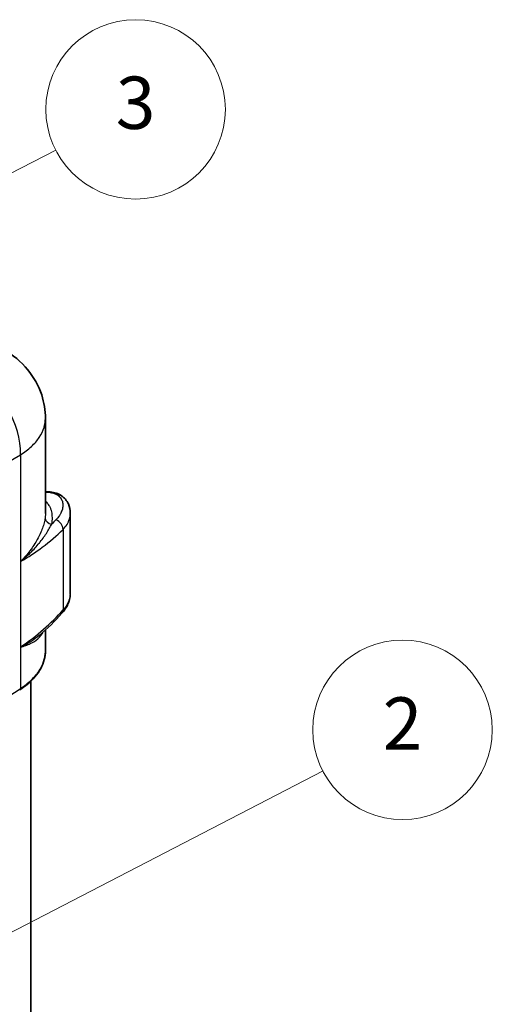
# Model space of a CAD drawing. Units: millimetres. Extents: x 94 to 6947, y 52 to 3143.
# Drawn here: x 1112 to 1318, y 716 to 1145 of the extents above; entities that cross this region are included whole.
import ezdxf

# ---------------------------------------------------------------- set-up
doc = ezdxf.new("R2010")
doc.units = ezdxf.units.MM
doc.header["$LTSCALE"] = 6.5
for name, color, linetype, lineweight in [('Symbol (TK)', 100, 'Continuous', 18), ('Visible (ISO)', 7, 'Continuous', 35), ('Visible Narrow (ISO)', 7, 'Continuous', 25)]:
    doc.layers.add(name, color=color, linetype=linetype, lineweight=lineweight)
doc.styles.add('Note Text (TK2) NK用', font='txt')

# ---------------------------------------------------------------- blocks, each defined once
blk = doc.blocks.new('バルーン2')
at = {"layer": 'Symbol (TK)', "color": 100}
for p, q in [((165.271, 112.308), (191.411, 125.836)), ((165.041, 112.752), (163.051, 111.159)), ((165.271, 112.308), (163.051, 111.159)), ((163.051, 111.159), (165.501, 111.864))]:
    blk.add_line(p, q, dxfattribs=at)
at = {"layer": 'Symbol (TK)'}
blk.add_circle((196.724, 128.585), 6, dxfattribs=at)
at = {"layer": 'Symbol (TK)', "color": 7, "insert": (196.724, 128.555), "char_height": 3.5, "attachment_point": 5, "style": 'Note Text (TK2) NK用'}
blk.add_mtext('2', dxfattribs=at)
blk = doc.blocks.new('バルーン3')
at = {"layer": 'Symbol (TK)', "color": 100}
for p, q in [((134.473, 147.377), (173.552, 167.367)), ((134.245, 147.822), (132.247, 146.239)), ((134.473, 147.377), (132.247, 146.239)), ((132.247, 146.239), (134.701, 146.932))]:
    blk.add_line(p, q, dxfattribs=at)
at = {"layer": 'Symbol (TK)'}
blk.add_circle((178.877, 170.091), 6, dxfattribs=at)
at = {"layer": 'Symbol (TK)', "color": 7, "insert": (178.877, 170.08), "char_height": 3.5, "attachment_point": 5, "style": 'Note Text (TK2) NK用'}
blk.add_mtext('3', dxfattribs=at)

msp = doc.modelspace()

# ---------------------------------------------------------------- linework, layer by layer
at = {"layer": 'Visible (ISO)'}
for p, q in [((1123.511, 929.921), (1123.511, 971.249)), ((1118.685, 960.254), (1118.685, 960.255)), ((1134.316, 930.029), (1134.316, 930.029)), ((1134.316, 930.029), (1134.316, 894.918)), ((1123.511, 870.284), (1123.511, 879.197)), ((1118.685, 875.181), (1118.685, 875.181)), ((1123.511, 870.283), (1123.511, 870.284)), ((1117.161, 630.928), (1117.161, 856.915))]:
    msp.add_line(p, q, dxfattribs=at)
msp.add_ellipse((1111.648, 854.174), major_axis=(0.693, -1.064), ratio=0.5917127, start_param=6.2830927, end_param=6.2831899, dxfattribs=at)
for points, knots in [([(1105.504, 1001.047), (1109.382, 998.809), (1112.932, 995.885), (1118.451, 989.202), (1120.574, 985.409), (1122.952, 978.152), (1123.511, 974.682), (1123.511, 971.25)], [0, 0, 0, 0, 1.3738333, 1.3738333, 2.6594362, 2.6594362, 3.7055507, 3.7055507, 3.7055507, 3.7055507]), ([(1123.511, 939.327), (1123.722, 939.328), (1123.933, 939.325), (1124.631, 939.308), (1125.121, 939.28), (1125.615, 939.237)], [1.39726609, 1.39726609, 1.39726609, 1.39726609, 1.49183479, 1.49183479, 1.70892411, 1.70892411, 1.70892411, 1.70892411]), ([(1125.615, 939.237), (1127.425, 939.08), (1129.112, 938.55), (1131.786, 936.74), (1132.843, 935.484), (1134.036, 932.805), (1134.316, 931.429), (1134.316, 930.029)], [0, 0, 0, 0, 0.7645804, 0.7645804, 1.4700295, 1.4700295, 2.0568335, 2.0568335, 2.0568335, 2.0568335]), ([(1134.312, 894.681), (1134.277, 893.267), (1133.921, 891.807), (1132.675, 889.039), (1131.778, 887.702), (1130.686, 886.464)], [0.034515, 0.034515, 0.034515, 0.034515, 0.6476181, 0.6476181, 1.2689333, 1.2689333, 1.2689333, 1.2689333]), ([(1123.511, 870.283), (1123.511, 867.654), (1122.808, 864.989), (1120.122, 859.987), (1118.094, 857.589), (1114.584, 854.665), (1113.539, 853.895), (1112.427, 853.166)], [0, 0, 0, 0, 1.2665205, 1.2665205, 2.5532913, 2.5532913, 3.0415578, 3.0415578, 3.0415578, 3.0415578])]:
    msp.add_open_spline(points, degree=3, knots=knots, dxfattribs=at)
for points in [[(1123.511, 971.249), (1123.511, 971.249), (1123.511, 971.249), (1123.511, 971.25)], [(1130.686, 886.464), (1127.717, 883.097), (1124.383, 879.85), (1120.734, 876.759)], [(1120.732, 876.758), (1120.74, 876.765), (1120.748, 876.772), (1120.756, 876.778)], [(1120.734, 876.759), (1120.733, 876.759), (1120.733, 876.759), (1120.732, 876.758)], [(1112.427, 853.166), (1112.398, 853.147), (1112.37, 853.129), (1112.342, 853.11)]]:
    msp.add_open_spline(points, degree=3, dxfattribs=at)
at = {"layer": 'Visible Narrow (ISO)'}
for p, q in [((934.225, 852.426), (1112.667, 955.45)), ((1112.667, 955.45), (1112.667, 908.959)), ((1129.445, 937.37), (1129.445, 937.37)), ((1130.615, 930.98), (1130.615, 930.98)), ((1120.997, 920.573), (1120.997, 920.573)), ((1121.699, 922.158), (1121.699, 922.158)), ((1131.166, 922.934), (1131.166, 887.923)), ((1117.481, 914.626), (1117.481, 914.626)), ((1112.667, 908.959), (1112.667, 871.741)), ((1112.667, 871.741), (1112.667, 853.733)), ((1112.748, 871.772), (1112.725, 871.781)), ((983.535, 769.649), (1112.585, 853.679))]:
    msp.add_line(p, q, dxfattribs=at)
for centre, major_axis, ratio, start_param, end_param in [((1091.6, 966.595), (14.287, -24.747), 0.6265723, 0.7863495, 2.3552432), ((1125.439, 937.213), (0.176, 2.024), 0.7571387, 6.2831838, 6.7176851), ((1126.535, 927.833), (-3.143, 0.447), 0.8115313, 0.1154679, 1.6003721), ((1127.828, 923.995), (2.674, -2.714), 0.7363379, 0.6212135, 2.1327471), ((1124.711, 922.144), (1.75, -1.845), 0.7483034, 1.8496364, 1.8496437), ((1121.402, 919.164), (1.651, -1.931), 0.7214619, 1.3732117, 1.3732231), ((1039.549, 913.12), (106.854, 19.096), 0.6149422, 5.3516818, 5.6232538), ((1127.828, 888.984), (2.857, -2.52), 0.6853222, 0, 0.5713427), ((1111.648, 854.174), (0.693, -1.064), 0.5917127, 0, 0.7535912), ((1111.731, 854.228), (0.696, -1.062), 0.5898742, 0, 0.752028)]:
    msp.add_ellipse(centre, major_axis=major_axis, ratio=ratio, start_param=start_param, end_param=end_param, dxfattribs=at)
for points, knots in [([(1112.667, 955.45), (1114.442, 956.539), (1116.031, 957.726), (1118.78, 960.254), (1119.941, 961.595), (1121.791, 964.381), (1122.481, 965.826), (1123.314, 968.6), (1123.511, 969.924), (1123.511, 971.249)], [1.61442956, 1.61442956, 1.61442956, 1.61442956, 1.80532495, 1.80532495, 1.99622033, 1.99622033, 2.18711572, 2.18711572, 2.35619445, 2.35619445, 2.35619445, 2.35619445]), ([(1124.953, 939.105), (1125.826, 939.029), (1126.617, 938.862), (1128.012, 938.366), (1128.618, 938.037), (1129.388, 937.435), (1129.621, 937.216), (1130.031, 936.754), (1130.209, 936.51), (1130.669, 935.744), (1130.877, 935.188), (1131.049, 934.299), (1131.082, 933.996), (1131.1, 933.383), (1131.086, 933.073), (1130.976, 932.133), (1130.815, 931.493), (1130.464, 930.585), (1130.35, 930.326), (1130.222, 930.068)], [0, 0, 0, 0, 0.125, 0.125, 0.25, 0.25, 0.3125, 0.3125, 0.375, 0.375, 0.5, 0.5, 0.5625, 0.5625, 0.625, 0.625, 0.75, 0.75, 0.80057695, 0.80057695, 0.80057695, 0.80057695]), ([(1126.539, 928.164), (1126.53, 928.991), (1126.441, 929.787), (1126.273, 930.545), (1126.183, 930.954), (1126.068, 931.352), (1125.931, 931.736), (1125.852, 931.956), (1125.766, 932.172), (1125.671, 932.383), (1125.601, 932.54), (1125.527, 932.694), (1125.448, 932.845), (1125.369, 932.998), (1125.286, 933.147), (1125.198, 933.293), (1125.024, 933.583), (1124.835, 933.859), (1124.63, 934.119), (1124.463, 934.332), (1124.286, 934.535), (1124.1, 934.728), (1123.913, 934.92), (1123.717, 935.103), (1123.511, 935.274)], [0.005155427, 0.005155427, 0.005155427, 0.005155427, 0.009726906, 0.009726906, 0.009726906, 0.012198377, 0.012198377, 0.012198377, 0.013609945, 0.013609945, 0.013609945, 0.014660534, 0.014660534, 0.014660534, 0.015723574, 0.015723574, 0.015723574, 0.017837204, 0.017837204, 0.017837204, 0.019562321, 0.019562321, 0.019562321, 0.021285013, 0.021285013, 0.021285013, 0.021285013]), ([(1123.511, 929.921), (1123.511, 929.689), (1123.505, 929.455), (1123.492, 929.218), (1123.47, 928.811), (1123.43, 928.399), (1123.371, 927.983)], [0.0344203072, 0.0344203072, 0.0344203072, 0.0344203072, 0.0356559906, 0.0356559906, 0.0356559906, 0.0377805142, 0.0377805142, 0.0377805142, 0.0377805142]), ([(1130.222, 930.068), (1130.034, 929.688), (1129.816, 929.313), (1129.16, 928.317), (1128.67, 927.706), (1128.095, 927.107)], [0.80057695, 0.80057695, 0.80057695, 0.80057695, 0.875, 0.875, 1, 1, 1, 1]), ([(1131.166, 922.934), (1131.865, 923.63), (1132.443, 924.37), (1133.37, 925.91), (1133.72, 926.71), (1134.192, 928.344), (1134.309, 929.159), (1134.315, 929.982), (1134.316, 930.005), (1134.316, 930.029)], [0, 0, 0, 0, 0.125, 0.125, 0.25, 0.25, 0.375, 0.375, 0.37873286, 0.37873286, 0.37873286, 0.37873286]), ([(1123.371, 927.983), (1123.274, 927.303), (1123.129, 926.582), (1122.745, 925.086), (1122.506, 924.311), (1121.939, 922.723), (1121.609, 921.91), (1120.859, 920.257), (1120.443, 919.43), (1119.081, 916.956), (1118.019, 915.315), (1116.198, 912.9), (1115.553, 912.103), (1114.525, 910.921), (1114.174, 910.53), (1113.633, 909.951), (1113.451, 909.759), (1113.174, 909.473), (1113.082, 909.378), (1112.942, 909.236), (1112.895, 909.189), (1112.801, 909.095), (1112.754, 909.046), (1112.706, 908.999)], [0.000000125, 0.000000125, 0.000000125, 0.000000125, 0.003474967, 0.003474967, 0.006949933, 0.006949933, 0.0104249, 0.0104249, 0.013899867, 0.013899867, 0.0208498, 0.0208498, 0.024324766, 0.024324766, 0.02606225, 0.02606225, 0.026930991, 0.026930991, 0.027365362, 0.027365362, 0.027582548, 0.027582548, 0.027799733, 0.027799733, 0.027799733, 0.027799733]), ([(1112.706, 908.999), (1112.719, 909.007), (1112.731, 909.015), (1112.743, 909.023), (1112.756, 909.032), (1112.768, 909.042), (1112.781, 909.052), (1112.793, 909.061), (1112.806, 909.071), (1112.818, 909.081), (1112.821, 909.083), (1112.823, 909.085), (1112.826, 909.087), (1112.83, 909.09), (1112.835, 909.094), (1112.84, 909.098), (1112.843, 909.1), (1112.845, 909.102), (1112.848, 909.104), (1112.85, 909.106), (1112.852, 909.108), (1112.855, 909.11), (1112.867, 909.12), (1112.879, 909.13), (1112.892, 909.139), (1112.894, 909.141), (1112.896, 909.143), (1112.898, 909.145), (1112.907, 909.152), (1112.916, 909.159), (1112.924, 909.166), (1112.95, 909.186), (1112.976, 909.207), (1113.002, 909.228), (1113.064, 909.278), (1113.126, 909.329), (1113.188, 909.38), (1113.223, 909.408), (1113.258, 909.437), (1113.293, 909.465), (1113.454, 909.597), (1113.614, 909.73), (1113.773, 909.863), (1113.805, 909.89), (1113.837, 909.917), (1113.87, 909.945), (1114.223, 910.242), (1114.57, 910.543), (1114.913, 910.846), (1114.94, 910.87), (1114.967, 910.894), (1114.994, 910.918), (1115.71, 911.554), (1116.4, 912.2), (1117.064, 912.854), (1117.082, 912.873), (1117.101, 912.891), (1117.12, 912.91), (1118.472, 914.245), (1119.715, 915.612), (1120.85, 916.996), (1120.859, 917.007), (1120.867, 917.017), (1120.876, 917.028), (1121.444, 917.721), (1121.984, 918.419), (1122.496, 919.119), (1122.499, 919.123), (1122.502, 919.127), (1122.505, 919.131), (1123.019, 919.835), (1123.502, 920.536), (1123.953, 921.23), (1124.404, 921.924), (1124.822, 922.612), (1125.208, 923.287), (1125.401, 923.625), (1125.585, 923.96), (1125.761, 924.29), (1125.938, 924.621), (1126.106, 924.949), (1126.265, 925.27)], [0, 0, 0, 0, 0.000053198, 0.000053198, 0.000053198, 0.000110366, 0.000110366, 0.000110366, 0.00016555, 0.00016555, 0.00016555, 0.00017688, 0.00017688, 0.00017688, 0.000198806, 0.000198806, 0.000198806, 0.000209941, 0.000209941, 0.000209941, 0.000220733, 0.000220733, 0.000220733, 0.000275916, 0.000275916, 0.000275916, 0.000286263, 0.000286263, 0.000286263, 0.000325063, 0.000325063, 0.000325063, 0.000441465, 0.000441465, 0.000441465, 0.000723667, 0.000723667, 0.000723667, 0.000882931, 0.000882931, 0.000882931, 0.001616382, 0.001616382, 0.001616382, 0.001765861, 0.001765861, 0.001765861, 0.003402255, 0.003402255, 0.003402255, 0.003531723, 0.003531723, 0.003531723, 0.00696633, 0.00696633, 0.00696633, 0.007063446, 0.007063446, 0.007063446, 0.014074088, 0.014074088, 0.014074088, 0.014126891, 0.014126891, 0.014126891, 0.017637892, 0.017637892, 0.017637892, 0.017658614, 0.017658614, 0.017658614, 0.021190337, 0.021190337, 0.021190337, 0.024722059, 0.024722059, 0.024722059, 0.026487921, 0.026487921, 0.026487921, 0.028253782, 0.028253782, 0.028253782, 0.028253782]), ([(1112.667, 908.959), (1116.059, 910.911), (1119.227, 913), (1125.453, 917.66), (1128.456, 920.26), (1131.166, 922.934)], [0, 0, 0, 0, 0.4726302, 0.4726302, 1, 1, 1, 1]), ([(1134.315, 894.918), (1134.315, 894.085), (1134.176, 893.242), (1133.899, 892.399), (1133.407, 890.897), (1132.477, 889.392), (1131.166, 887.923)], [0.60959463, 0.60959463, 0.60959463, 0.60959463, 0.75, 0.75, 0.75, 1, 1, 1, 1]), ([(1112.748, 871.772), (1112.794, 871.778), (1112.843, 871.793), (1112.94, 871.819), (1112.988, 871.832), (1113.132, 871.872), (1113.227, 871.899), (1113.512, 871.982), (1113.699, 872.039), (1114.255, 872.212), (1114.616, 872.333), (1115.671, 872.711), (1116.337, 872.985), (1118.203, 873.87), (1119.281, 874.547), (1120.649, 875.742), (1121.063, 876.171), (1121.618, 876.871), (1121.792, 877.114), (1122.115, 877.615), (1122.264, 877.875), (1122.417, 878.178), (1122.434, 878.212), (1122.451, 878.246)], [0, 0, 0, 0, 0.00022575, 0.00022575, 0.0004515, 0.0004515, 0.000903001, 0.000903001, 0.001806001, 0.001806001, 0.003612003, 0.003612003, 0.007224005, 0.007224005, 0.01444801, 0.01444801, 0.018060013, 0.018060013, 0.019866014, 0.019866014, 0.021672015, 0.021672015, 0.021899666, 0.021899666, 0.021899666, 0.021899666]), ([(1120.732, 876.758), (1119.672, 875.86), (1118.515, 875.023), (1116.563, 873.794), (1115.833, 873.368), (1114.697, 872.751), (1114.311, 872.55), (1113.722, 872.252), (1113.525, 872.154), (1113.225, 872.008), (1113.125, 871.96), (1112.974, 871.888), (1112.924, 871.864), (1112.848, 871.829), (1112.823, 871.817), (1112.785, 871.8), (1112.773, 871.795), (1112.754, 871.787), (1112.748, 871.784), (1112.738, 871.781), (1112.735, 871.78), (1112.731, 871.779), (1112.731, 871.779), (1112.73, 871.779)], [0.015247184, 0.015247184, 0.015247184, 0.015247184, 0.0217334, 0.0217334, 0.025355643, 0.025355643, 0.027166764, 0.027166764, 0.028072325, 0.028072325, 0.028525106, 0.028525106, 0.028751496, 0.028751496, 0.028864691, 0.028864691, 0.028921288, 0.028921288, 0.028949587, 0.028949587, 0.028963737, 0.028963737, 0.02896682, 0.02896682, 0.02896682, 0.02896682]), ([(1112.667, 853.733), (1114.456, 854.904), (1116.034, 856.156), (1117.405, 857.487), (1118.091, 858.153), (1118.725, 858.839), (1119.307, 859.544), (1119.308, 859.546), (1119.31, 859.548), (1119.311, 859.55), (1119.6, 859.901), (1119.875, 860.257), (1120.135, 860.614), (1120.137, 860.617), (1120.138, 860.619), (1120.14, 860.621), (1120.399, 860.978), (1120.643, 861.337), (1120.872, 861.699), (1120.873, 861.701), (1120.875, 861.704), (1120.877, 861.707), (1121.796, 863.16), (1122.478, 864.649), (1122.92, 866.175), (1122.921, 866.18), (1122.922, 866.184), (1122.923, 866.188), (1123.032, 866.566), (1123.127, 866.947), (1123.206, 867.329), (1123.207, 867.334), (1123.208, 867.339), (1123.209, 867.343), (1123.288, 867.726), (1123.351, 868.111), (1123.399, 868.493), (1123.4, 868.499), (1123.401, 868.504), (1123.401, 868.509), (1123.475, 869.102), (1123.511, 869.693), (1123.511, 870.283)], [0, 0, 0, 0, 0.007857188, 0.007857188, 0.007857188, 0.011785782, 0.011785782, 0.011785782, 0.011796788, 0.011796788, 0.011796788, 0.013750079, 0.013750079, 0.013750079, 0.013762921, 0.013762921, 0.013762921, 0.015714376, 0.015714376, 0.015714376, 0.015729055, 0.015729055, 0.015729055, 0.023571564, 0.023571564, 0.023571564, 0.023593602, 0.023593602, 0.023593602, 0.025535861, 0.025535861, 0.025535861, 0.025559742, 0.025559742, 0.025559742, 0.027500158, 0.027500158, 0.027500158, 0.027525883, 0.027525883, 0.027525883, 0.030532678, 0.030532678, 0.030532678, 0.030532678])]:
    msp.add_open_spline(points, degree=3, knots=knots, dxfattribs=at)
for points in [[(1123.511, 939.185), (1123.987, 939.174), (1124.468, 939.147), (1124.953, 939.105)], [(1126.295, 930.445), (1126.295, 930.445), (1126.295, 930.445), (1126.295, 930.445)], [(1126.265, 925.27), (1126.458, 926.258), (1126.549, 927.232), (1126.539, 928.164)], [(1128.095, 927.107), (1127.501, 926.49), (1126.892, 925.877), (1126.265, 925.27)], [(1112.706, 908.999), (1112.694, 908.982), (1112.681, 908.971), (1112.667, 908.959)], [(1112.667, 871.741), (1112.694, 871.751), (1112.721, 871.762), (1112.748, 871.772)], [(1121.513, 862.787), (1121.512, 862.786), (1121.511, 862.784), (1121.51, 862.783)], [(1112.585, 853.679), (1112.612, 853.697), (1112.64, 853.715), (1112.667, 853.733)]]:
    msp.add_open_spline(points, degree=3, dxfattribs=at)

# ---------------------------------------------------------------- block references
at = {"layer": 'Symbol (TK)', "xscale": 6.5, "yscale": 6.5, "zscale": 6.5}
for name in ['バルーン3', 'バルーン2']:
    msp.add_blockref(name, (0, 0), dxfattribs=at)

doc.saveas('drawing.dxf')
